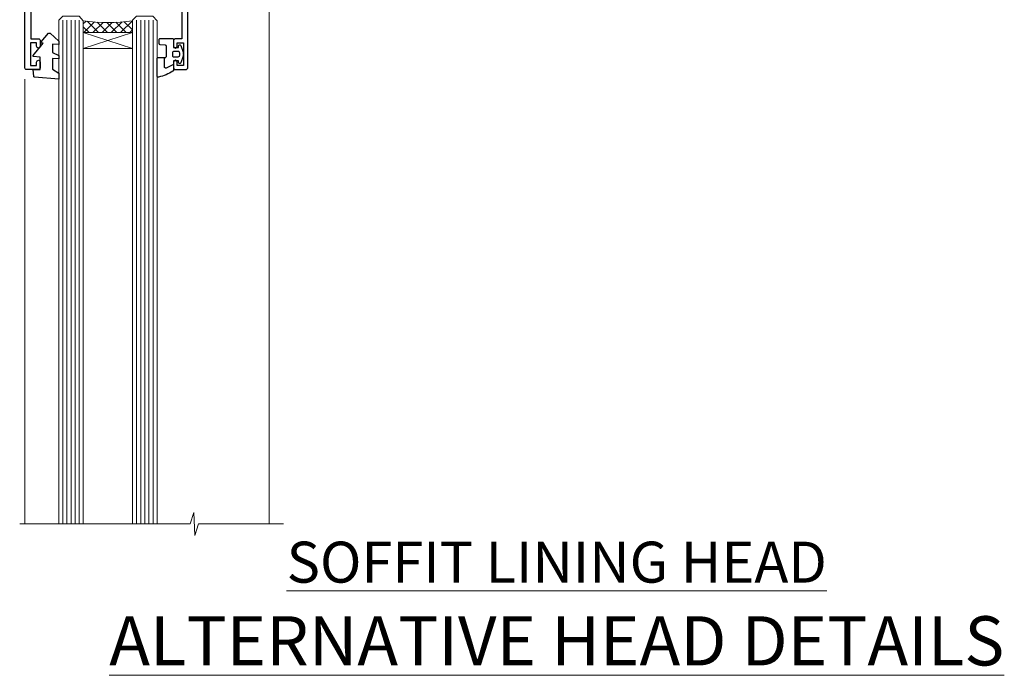
# Model space of a CAD drawing. Units: millimetres. Extents: x -33 to 11353, y 1138 to 3143.
# Drawn here: x 146 to 386, y 2823 to 2983 of the extents above; entities that cross this region are included whole.
import ezdxf

# ---------------------------------------------------------------- set-up
doc = ezdxf.new("R2010")
doc.units = ezdxf.units.MM
doc.layers.add('Aluminium Systems Ltd Joinery Detail', color=7, linetype='Continuous')
doc.styles.add('ASL TXT 50', font='romans.shx', dxfattribs={"height": 100})

# ---------------------------------------------------------------- blocks, each defined once
blk = doc.blocks.new('C438-21617')
at = {"flags": 128}
blk.add_lwpolyline([(1.499999967791013, 3.699999993124436), (1.499999967791013, 13.49999999312371), (3.299999967819844, 13.49999999312337, 0.4142135623720295), (3.799999967820185, 13.99999999312189), (3.799999967819844, 15.29999999312662, 0.9999999999999999), (2.899999967825664, 15.29999999312662), (2.899999967825664, 14.49999999312371), (1.399999967825664, 14.49999999312371), (1.399999967825664, 19.99999999312371), (2.899999967825664, 19.99999999312371), (2.899999967825664, 19.19999999312807, 0.9999999999999999), (3.799999967819844, 19.19999999312807), (3.799999967819844, 20.49999999312371, 0.414213562373095), (3.299999967819844, 20.99999999312371), (0.4999999678196616, 20.99999999312371, 0.414213562373095), (-3.218033839402779e-08, 20.49999999312371), (-3.218033839402779e-08, 2.199999993124436, 0.4142135623724291), (0.1999999678199345, 1.999999993123708), (0.9999999678196616, 1.999999993123708), (1.499999967819662, 2.499999993123708), (23.79999996782121, 2.499999993123708), (23.79999996782121, 0.9999999931237085), (23.01714196782072, 0.9999999931237085), (22.35856332405942, 0.3414213493592229, 0.6681786379198802), (22.49998468029557, -6.876291536173085e-09), (24.24998996782128, -6.876291536173085e-09, 0.414213562373095), (24.99998996782128, 0.7499999931237085), (24.99998996782128, 2.949999993124436, 0.414213562373095), (24.24998996782128, 3.699999993124436), (3.799999967823425, 3.699999993124436), (3.799999967823481, 5.299999993122867, 0.9999999999999999), (2.999999967824209, 5.299999993122867), (2.999999967824266, 3.699999993124436)], format="xyb", close=True, dxfattribs=at)
blk = doc.blocks.new('CO112-Comp')
blk.add_lwpolyline([(-2.40000000000007, 2.549999999999727), (-4.173214521477782, 3.376863510916451, 0.5486187866266629), (-4.600000000000001, 3.104971174805428), (-4.600000000000115, 1.174264068711523, 0.1989123673796485), (-4.512132034356092, 0.9621320343555908), (-4.187867965644138, 0.6378679656437498, -0.1989123673796545), (-4.100000000000229, 0.4257359312878179), (-4.100000000000001, -1.867621053448261, -0.3888787318529966), (-4.373853277175705, -2.166479462875827), (-5.62614672282448, -2.27604094277774, 0.3888787318529857), (-5.900000000000297, -2.574899352205307), (-5.900000000000183, -3.500000000000227, 0.414213562373095), (-5.600000000000229, -3.800000000000182), (-2.700000000000138, -3.800000000000182, 0.4142135623730795), (-2.40000000000007, -3.500000000000227), (-2.40000000000007, -1.650000000000205), (-1.200000000000252, -1.650000000000205), (-1.200000000000252, -2.000000000000227, 0.8512240770329532), (-0.6153026492116638, -2.094590794763576), (-0.07651324605726728, -0.4729539738173116, 0.1617773616314338), (-0.07651324605726728, 0.4729539738173116), (-0.6153026492115501, 2.094590794763576, 0.8512240770330307), (-1.200000000000138, 1.999999999999773), (-1.200000000000138, 1.64999999999975), (-2.40000000000007, 1.64999999999975), (-2.40000000000007, 3.899999999999864, 0.2573433522284663), (-2.539810225881284, 4.153651801230905, 0.08655377045350035), (-6.035137328684941, 5.592904137679353, 0.4795836626625757), (-6.399999999999956, 5.299999999999727), (-6.400000000000183, 1.099999999999682, 0.4142135623730932), (-6.100000000000229, 0.7999999999997272), (-4.350000000000229, 0.7999999999997272)], format="xyb")
blk.add_lwpolyline([(-1.333387482443846, 0.7499999999997726), (-2.299999999999819, 0.7499999999997726, 0.414213562373095), (-2.599999999999887, 0.4499999999998181), (-2.600000000000001, -0.4500000000002728, 0.4142135623731504), (-2.300000000000046, -0.7500000000002274), (-1.33338748244396, -0.7500000000002274, 0.3230919796660772), (-1.04869013165544, -0.5445907947637352), (-0.9306052984229392, -0.1891815895269247, 0.1617773616314338), (-0.9306052984228255, 0.1891815895269247), (-1.048690131655213, 0.5445907947632804, 0.3230919796661059)], format="xyb", close=True)
blk = doc.blocks.new('DY445')
blk.add_lwpolyline([(4.749999978884219, 8.84397432038677), (6.249999978884219, 9.781278348250755), (6.249999978884226, 11.28127834825076), (0.3278039087574705, 10.7631533289369, 0.3639702342661976), (0.1459961176886502, 10.58134553786808), (-2.111577046548518e-08, 8.912602035332263), (1.749999978884219, 8.912602035332256), (1.749999978884226, 5.912602035332263), (-2.111577046548518e-08, 5.759496874161904), (-2.111577046548518e-08, 5.459496874161893), (2.488722065170698, 2.493553386861443), (1.949999978884229, 2.446421311520339), (1.949999978884229, 2.146421311520335), (3.751061303803276, 7.065573015552218e-09), (4.1545633216341, 7.065573015552218e-09), (6.249999978884219, 2.022622564681807), (6.249999978884205, 2.822622564681811), (4.749999978884226, 2.691389569392932), (4.749999978884219, 4.774702138350111), (6.249999978884212, 5.506301021198897), (6.249999978884212, 6.306301021198916), (4.749999978884219, 6.175068025910026)], format="xyb", close=True)
blk = doc.blocks.new('C425-20940')
blk.add_lwpolyline([(1.400000000014131, 17.99999999998681), (1.400000000041473, 6.020280588290916, -0.7149247381011072), (2.032948443717032, 4.749897227957263, 0.1972789002248394), (1.499294597560947, 3.450000000000728), (1.499294597564585, 1.599999999998545), (1.796960279887571, 1.599999999998545), (2.160137519644195, 2.032817780229379, 0.3639702342661335), (4.538451675482065, 2.032817780229379), (4.901628915245965, 1.599999999998545), (5.199294597561675, 1.599999999998545), (5.199294597568951, 3.450000000000728, 0.1972789002249644), (4.665640751412866, 4.749897227957263, -0.9999999999999999), (5.73294844371776, 5.803867953334702, -0.1972789002249638), (6.699294597568951, 3.450000000000728), (6.699294597568951, 0.1999999999970896, -0.4142135623724291), (6.499294597564585, -6.245004513516506e-17), (0.4992945975645853, -6.245004513516506e-17, -0.3987378150391744), (0, 0.4734499558690003), (-1.455191522836685e-11, 39.50000018993524, -0.4142135623725622), (0.4999999999854481, 40.00000018993524), (11.30326184726437, 40.00000018995706), (11.60326184726364, 39.70000018996143), (11.90326184727019, 40.00000018995706), (23.69999959494089, 40.00000018998617, -0.9999999999999999), (23.69999959494089, 39.00000018998617), (22.39999959494162, 39.00000018998617), (22.39999959494162, 37.50000018998617), (26.75699959494159, 37.50000018998617), (28.05567142405562, 39.74995138386657, -0.2679793930044592), (28.48871230049917, 40.00000018993524), (38.19999960001951, 40.00000018993524, 0.414213562373095), (38.69999960001951, 40.50000018993524), (38.69999960001951, 42.99999999993815), (37.09999959998459, 42.99999999993815, -0.9999999999999999), (37.09999959998459, 43.79999999994106), (38.69999960001951, 43.79999999993379), (38.69999960001951, 51.49999999993815), (37.19999959998313, 51.49999999993815, -0.414213562373095), (36.69999959998313, 51.99999999993815), (36.69999959998313, 53.29999999994106, -0.9999999999999999), (37.59999959998459, 53.29999999994106), (37.59999959998459, 52.49999999993815), (39.09999959998459, 52.49999999993815), (39.09999959998459, 57.99999999993815), (37.59999959998459, 57.99999999993815), (37.59999959998459, 57.19999999993524, -0.9999999999999999), (36.69999959998313, 57.19999999993524), (36.69999959998313, 58.49999999993815, -0.414213562373095), (37.19999959998313, 58.99999999993815), (39.69999959998313, 58.99999999993815, -0.414213562373095), (40.19999959998313, 58.49999999993815), (40.19999959998313, 37.37048167242756, 0.4055927767712288), (41.19956383817407, 36.40000003501336), (52.79996314334858, 36.40000006934861, 0.414213562373095), (53.79996314334858, 37.40000006934861), (53.79996314334858, 40.90000003305977, -0.4142135642336599), (54.29996314652453, 41.40000003305977), (59.50423439747829, 41.40000000000146, -0.414213562373095), (60.00423439747829, 40.90000000000146), (60.00423439747829, 40.30000000000291, -0.414213562373095), (59.50423439747829, 39.80000000000291), (58.8042343974812, 39.80000000000291, -0.4142135623733031), (58.60423439748047, 40.00000000000364), (55.49929459756095, 40.00000000000364, 0.4142135623730118), (54.99929459756095, 39.50000000000364), (54.99929459756095, 20.40000000000873), (67.49999999999272, 20.40000000000509, -0.414213562373095), (67.99999999999272, 19.90000000000509), (67.99999999999272, 19.49999999999636, -0.414213562373095), (67.49999999999272, 18.99999999999636), (65.7969210852898, 19), (65.39692108528106, 19.40000000000873), (56.89692108529562, 19.40000000000873), (56.49692108529052, 19), (52.04929459756386, 19), (51.74929459756095, 19.29999999999927), (51.44929459756167, 19), (48.44929459756167, 19, -0.6227639281162504), (48.05343025101683, 19.80543644041973), (49.32861548709116, 21.45815466064232, -0.4503995949507149), (50.44939736960441, 21.53365384615608, 0.1972789002248073), (51.74929459756095, 21), (53.59929459755949, 21), (53.59929459755949, 21.29766568232299), (53.1664768173323, 21.66084292207961, 0.3639702342663724), (53.1664768173323, 24.03915707792112), (53.59929459755949, 24.40233431767774), (53.59929459755949, 24.70000000000073), (51.74929459756095, 24.70000000000073, 0.1972789002250091), (50.44939736960077, 24.16634615384464, -0.9999999999999999), (49.39542664423061, 25.23365384615317, -0.1343395575444779), (50.93689075710063, 26.09999999999854), (53.59925774092699, 26.09999999999854, 0.4142135623731575), (53.79925774092771, 26.29999999999927), (53.79925774092771, 33.80000003501118, 0.4142135623730951), (52.79925774092771, 34.80000003501118), (40.19956383817407, 34.80000003501482, -0.1978252911764819), (38.79956343818048, 36.20000099500248), (38.79956343818048, 37.90040862578826, 0.4139744376765386), (38.29956360484357, 38.40000037993377), (32.54999999997744, 38.40000037993377), (32.54999999997744, 36.40000000000146, -0.414213562373095), (32.04999999997744, 35.90000000000146), (31.84999999997672, 35.90000000000146, -0.414213562373095), (31.34999999997672, 36.40000000000146), (31.34999999997672, 38.40000037993741), (29.2971079857125, 38.40000037994105, 0.267979393004733), (29.03728345984564, 38.24997109626929), (27.79634267978327, 36.10003904489713, -0.2679793930050904), (27.44990997862624, 35.90000000000509), (21.79999959998531, 35.90000000000509, -0.414213562373095), (20.79999959998531, 36.90000000000509), (20.79999959998531, 37.90000037993377, 0.4142135623730951), (20.29999959998531, 38.40000037993377), (2.399999999983265, 38.40000037994105, 0.4142135623735446), (1.399999999983265, 37.40000037993741), (1.400000000005093, 20.19999999998981), (6.499294597568223, 20.19999999998981, -0.414213562373095), (6.699294597568951, 19.99999999998909), (6.699294597568951, 19.19999999998981, -0.414213562373095), (6.499294597568223, 18.99999999998909), (2.400000000014131, 18.99999999998909, 0.4142135623737638)], format="xyb", close=True)
blk = doc.blocks.new('AL40 Window Head')
at = {"layer": 'Aluminium Systems Ltd Joinery Detail', "lineweight": 5}
h = blk.add_hatch(dxfattribs=at)
h.set_pattern_fill('NET', color=0, scale=0.5, angle=-135.0000000000001)
h.set_pattern_definition([(224.9999999999999, (-169.3278312173515, 884.6478443109263), (1.122532015133643, -1.122532015133645), []), (314.9999999999999, (-169.3278312173515, 884.6478443109263), (1.122532015133645, 1.122532015133643), [])])
edge = h.paths.add_edge_path(flags=16)
edge.add_line((-103.1901741779511, -29.30602705255296), (-103.1901741779488, -29.21444498288611))
edge.add_arc((-113.7974327903348, -24.30602705250385), 11.68787841523611, 334.67238000411044, 335.1680647280139, ccw=False)
edge.add_line((-103.2330349443218, -29.30602705255296), (-103.1901741779511, -29.30602705255296))
edge = h.paths.add_edge_path()
edge.add_arc((-99.11027560185627, 14.07264262311764), 41.40081869193142, 261.6824425752381, 278.3482772577118)
edge.add_line((-93.09929399756581, -26.88948486698064), (-93.09929399756582, -29.80041655917921))
edge.add_line((-93.09929399756581, -29.80041655917921), (-105.0992939975663, -29.80041655916467))
edge.add_line((-105.0992939975658, -29.80041655916466), (-105.0992939975647, -26.89270184044153))
at = {"layer": 'Aluminium Systems Ltd Joinery Detail', "color": 0, "linetype": 'Continuous', "lineweight": 5}
for p, q in [((-59.76369263880457, -24.52211529159649), (-59.76369263880457, -149.5857560514232, -0.9999999999999716)), ((-119.3992939975614, -41.12882075447123), (-119.3992939975614, -149.5857548217973, -1.101567369621845))]:
    blk.add_line(p, q, dxfattribs=at)
at = {"layer": 'Aluminium Systems Ltd Joinery Detail', "color": 0, "lineweight": 5, "ltscale": 3}
for p, q in [((-110.0992939975658, -26.80000196666879), (-110.0992939975658, -149.5857548217973, -1.086561678677204)), ((-109.0992939975658, -26.80000196666879), (-109.0992939975658, -149.5857548217973, -1.086561678677204)), ((-108.0992939975658, -26.80000196666879), (-108.0992939975658, -149.5857548217973, -1.086561678677204)), ((-107.0992939975658, -26.80000196666879), (-107.0992939975658, -149.5857548217973, -1.086561678677204)), ((-106.0992939975658, -26.80000196666879), (-106.0992939975658, -149.5857548217973, -1.086561678677204)), ((-92.09929399756581, -26.80000196666879), (-92.09929399756581, -149.5857548217973, -1.086561678677204)), ((-91.09929399756581, -26.80000196666879), (-91.09929399756581, -149.5857548217973, -1.086561678677204)), ((-90.09929399756581, -26.80000196666879), (-90.09929399756581, -149.5857548217973, -1.086561678677204)), ((-89.09929399756581, -26.80000196666879), (-89.09929399756581, -149.5857548217973, -1.086561678677204)), ((-88.09929399756581, -26.80000196666697), (-88.09929399756581, -149.5857548217973, -1.086561678677203))]:
    blk.add_line(p, q, dxfattribs=at)
at = {"layer": 'Aluminium Systems Ltd Joinery Detail', "color": 0, "lineweight": 5}
for p, q in [((-105.0992939975658, -33.67175753432821), (-93.09929399756581, -29.80041655916466)), ((-105.0992939975658, -29.80041655916466), (-93.09929399756581, -33.67175753432821))]:
    blk.add_line(p, q, dxfattribs=at)
for points in [[(-105.0992939975658, -149.5857548217973), (-105.0992939975658, -26.89346601207944), (-106.1023700821606, -25.80000196666879), (-110.099232345492, -25.80000196666879), (-111.0992939975658, -26.80000196666879), (-111.0992939975658, -149.5857548217973)], [(-87.09929399756581, -149.5857548217973), (-87.09929399756581, -26.89346601207944), (-88.1023700821606, -25.80000196666879), (-92.09923234549203, -25.80000196666879), (-93.09929399756581, -26.80000196666879), (-93.09929399756581, -149.5857548217973)]]:
    blk.add_lwpolyline(points, dxfattribs=at)
blk.add_lwpolyline([(-105.0992939975658, -29.80041655916466), (-93.09929399756581, -29.80041655916466), (-93.09929399756581, -33.67175753432821), (-105.0992939975658, -33.67175753432821)], close=True, dxfattribs=at)
at = {"layer": 'Aluminium Systems Ltd Joinery Detail', "color": 0, "linetype": 'Continuous', "lineweight": 5, "elevation": -1.000000000000014}
blk.add_lwpolyline([(-56.23523391121995, -149.5857561077482), (-77.02889595870329, -149.5857548217973), (-77.8924012893167, -152.4483494366832), (-78.1424012893167, -146.8099200160577), (-79.04689935936949, -149.5857548217973), (-120.6207994679635, -149.5857548217973)], dxfattribs=at)
at = {"layer": 'Aluminium Systems Ltd Joinery Detail', "color": 0, "lineweight": 5}
blk.add_arc((-99.0881905816386, 14.52228043446848), 41.85045658126739, 261.7418771907219, 278.2274029762156, dxfattribs=at)
at = {"layer": 'Aluminium Systems Ltd Joinery Detail', "color": 0, "xscale": -1, "rotation": 180}
for name, p in [('C425-20940', (-119.7992935975497, 20.19999803326937)), ('C438-21617', (-119.3992939653808, -17.80000197354639)), ('DY445', (-117.3444988512092, -29.89565037468674)), ('CO112-Comp', (-80.69929399756526, -35.05000196666879))]:
    blk.add_blockref(name, p, dxfattribs=at)

msp = doc.modelspace()

# ---------------------------------------------------------------- block references
at = {"layer": 'Aluminium Systems Ltd Joinery Detail'}
msp.add_blockref('AL40 Window Head', (266.1515958451434, 3009.545033699625, 1.000000000000018), dxfattribs=at)

# ---------------------------------------------------------------- texts
at = {"layer": 'Aluminium Systems Ltd Joinery Detail', "lineweight": 5, "width": 553.0825377109722, "attachment_point": 3, "style": 'ASL TXT 50'}
for s, insert, char_height in [('\\pxqc;{\\fArial|b0|i0|c0|p34;\\LSOFFIT LINING HEAD}', (553.0825867860673, 2855.626627079278), 10), ('\\pxqc;{\\fArial|b0|i0|c0|p34;\\LALTERNATIVE HEAD DETAILS}', (553.0825867860673, 2837.437550431737), 12)]:
    msp.add_mtext(s, dxfattribs=dict(at, insert=insert, char_height=char_height))

doc.saveas('drawing.dxf')
